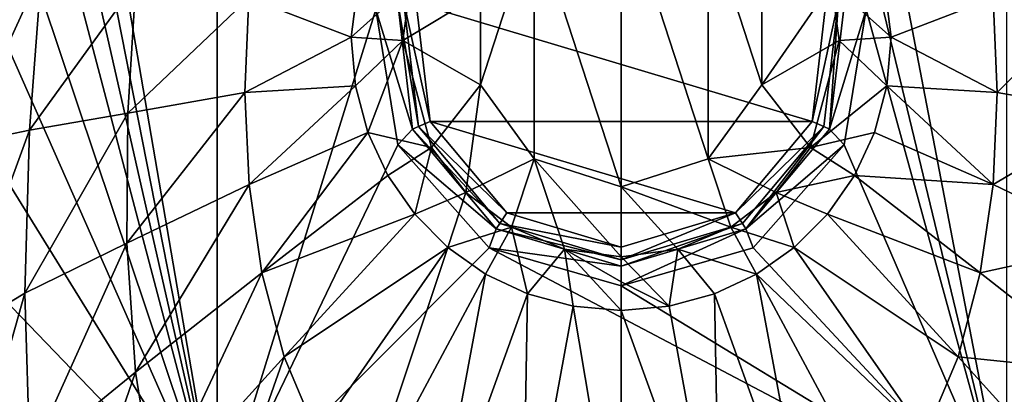
# Model space of a CAD drawing. Units: millimetres. Extents: x -179 to 179, y -541 to 10.
# Drawn here: x -94 to 60, y -270 to -212 of the extents above; entities that cross this region are included whole.
import ezdxf

# ---------------------------------------------------------------- set-up
doc = ezdxf.new("R2010")
doc.units = ezdxf.units.MM
doc.header["$LTSCALE"] = 310.827185
for name, color, linetype in [('1', 7, 'CONTINUOUS'), ('13', 7, 'CONTINUOUS'), ('14', 7, 'CONTINUOUS'), ('15', 7, 'CONTINUOUS'), ('16', 7, 'CONTINUOUS'), ('2', 7, 'CONTINUOUS'), ('23', 7, 'CONTINUOUS'), ('26', 7, 'CONTINUOUS'), ('27', 7, 'CONTINUOUS'), ('43', 7, 'CONTINUOUS'), ('51', 7, 'CONTINUOUS'), ('52', 7, 'CONTINUOUS'), ('9', 7, 'CONTINUOUS')]:
    doc.layers.add(name, color=color, linetype=linetype)

msp = doc.modelspace()

# ---------------------------------------------------------------- linework, layer by layer
at = {"layer": '1', "color": 7, "linetype": 'Continuous'}
for points in [[(33.94, -215.22, 239.54), (32.73, -206.38, 239.47), (21.87, -222.11, 230.37), (33.94, -215.22, 239.54)], [(21.87, -222.11, 230.37), (32.73, -206.38, 239.47), (21.87, -207.89, 230.37), (21.87, -222.11, 230.37)], [(29.48, -231.86, 239.56), (33.94, -215.22, 239.54), (21.87, -222.11, 230.37), (29.48, -231.86, 239.56)], [(13.52, -233.6, 230.37), (29.48, -231.86, 239.56), (21.87, -222.11, 230.37), (13.52, -233.6, 230.37)], [(24.12, -238.86, 239.53), (29.48, -231.86, 239.56), (13.52, -233.6, 230.37), (24.12, -238.86, 239.53)], [(0, -238, 230.37), (17.05, -244.27, 239.49), (13.52, -233.6, 230.37), (0, -238, 230.37)], [(17.05, -244.27, 239.49), (24.12, -238.86, 239.53), (13.52, -233.6, 230.37), (17.05, -244.27, 239.49)], [(8.81, -247.7, 239.49), (17.05, -244.27, 239.49), (0, -238, 230.37), (8.81, -247.7, 239.49)], [(0, -248.88, 239.5), (8.81, -247.7, 239.49), (0, -238, 230.37), (0, -248.88, 239.5)]]:
    msp.add_3dface(points, dxfattribs=at)
at = {"layer": '13', "linetype": 'Continuous'}
for points in [[(-112.53, 0, 85), (-62.8, -289.9, 85), (-113.19, -33.98, 85), (-112.53, 0, 85)], [(-112.53, 0, 85), (-62.8, 0, 85), (-62.8, -289.9, 85), (-112.53, 0, 85)], [(-113.19, -33.98, 85), (-62.8, -289.9, 85), (-113.7, -65.66, 85), (-113.19, -33.98, 85)], [(-113.7, -65.66, 85), (-62.8, -289.9, 85), (-114.09, -95.19, 85), (-113.7, -65.66, 85)], [(-114.09, -95.19, 85), (-62.8, -289.9, 85), (-114.47, -135.84, 85), (-114.09, -95.19, 85)], [(-114.47, -135.84, 85), (-62.8, -289.9, 85), (-114.67, -172.58, 85), (-114.47, -135.84, 85)], [(-114.67, -172.58, 85), (-62.8, -289.9, 85), (-114.74, -205.85, 85), (-114.67, -172.58, 85)], [(-114.74, -205.85, 85), (-62.8, -289.9, 85), (-114.71, -236.03, 85), (-114.74, -205.85, 85)], [(-114.71, -236.03, 85), (-62.8, -289.9, 85), (-114.62, -263.45, 85), (-114.71, -236.03, 85)], [(-114.62, -263.45, 85), (-62.8, -289.9, 85), (-114.47, -288.38, 85), (-114.62, -263.45, 85)]]:
    msp.add_3dface(points, dxfattribs=at)
at = {"layer": '14', "linetype": 'Continuous'}
for points in [[(0, -238, 230.37), (0, -192, 230.37), (-13.53, -196.4, 230.37), (0, -238, 230.37)], [(0, -238, 230.37), (13.52, -233.6, 230.37), (0, -192, 230.37), (0, -238, 230.37)], [(13.52, -233.6, 230.37), (13.53, -196.4, 230.37), (0, -192, 230.37), (13.52, -233.6, 230.37)], [(-21.87, -222.11, 230.37), (-13.52, -233.6, 230.37), (-13.53, -196.4, 230.37), (-21.87, -222.11, 230.37)], [(-21.87, -207.89, 230.37), (-21.87, -222.11, 230.37), (-13.53, -196.4, 230.37), (-21.87, -207.89, 230.37)], [(-13.52, -233.6, 230.37), (0, -238, 230.37), (-13.53, -196.4, 230.37), (-13.52, -233.6, 230.37)], [(13.52, -233.6, 230.37), (21.87, -222.11, 230.37), (13.53, -196.4, 230.37), (13.52, -233.6, 230.37)], [(21.87, -222.11, 230.37), (21.87, -207.89, 230.37), (13.53, -196.4, 230.37), (21.87, -222.11, 230.37)]]:
    msp.add_3dface(points, dxfattribs=at)
at = {"layer": '15', "linetype": 'Continuous'}
for points in [[(-33.94, -215.22, 239.54), (-21.87, -207.89, 230.37), (-32.73, -206.38, 239.47), (-33.94, -215.22, 239.54)], [(-21.87, -222.11, 230.37), (-21.87, -207.89, 230.37), (-33.94, -215.22, 239.54), (-21.87, -222.11, 230.37)], [(-29.48, -231.86, 239.56), (-21.87, -222.11, 230.37), (-33.94, -215.22, 239.54), (-29.48, -231.86, 239.56)], [(-24.12, -238.86, 239.53), (-21.87, -222.11, 230.37), (-29.48, -231.86, 239.56), (-24.12, -238.86, 239.53)], [(-13.52, -233.6, 230.37), (-21.87, -222.11, 230.37), (-24.12, -238.86, 239.53), (-13.52, -233.6, 230.37)], [(-17.05, -244.27, 239.49), (-13.52, -233.6, 230.37), (-24.12, -238.86, 239.53), (-17.05, -244.27, 239.49)], [(-8.81, -247.7, 239.49), (-13.52, -233.6, 230.37), (-17.05, -244.27, 239.49), (-8.81, -247.7, 239.49)], [(0, -248.88, 239.5), (0, -238, 230.37), (-13.52, -233.6, 230.37), (0, -248.88, 239.5)], [(0, -248.88, 239.5), (-13.52, -233.6, 230.37), (-8.81, -247.7, 239.49), (0, -248.88, 239.5)]]:
    msp.add_3dface(points, dxfattribs=at)
at = {"layer": '16', "linetype": 'Continuous'}
for points in [[(-102.47, -231.33, 278.54), (-90.13, -204.36, 263.37), (-100.27, -202.89, 279.61), (-102.47, -231.33, 278.54)], [(-91.97, -229.14, 262.71), (-90.13, -204.36, 263.37), (-102.47, -231.33, 278.54), (-91.97, -229.14, 262.71)], [(-91.97, -229.14, 262.71), (-75.44, -206.21, 251.63), (-90.13, -204.36, 263.37), (-91.97, -229.14, 262.71)], [(-41.99, -214.69, 242.97), (-40.59, -203.79, 242.92), (-57.87, -208.56, 245.39), (-41.99, -214.69, 242.97)], [(-76.71, -226.5, 251.67), (-75.44, -206.21, 251.63), (-91.97, -229.14, 262.71), (-76.71, -226.5, 251.67)], [(-76.71, -226.5, 251.67), (-57.87, -208.56, 245.39), (-75.44, -206.21, 251.63), (-76.71, -226.5, 251.67)], [(-58.49, -223.29, 245.7), (-57.87, -208.56, 245.39), (-76.71, -226.5, 251.67), (-58.49, -223.29, 245.7)], [(-58.49, -223.29, 245.7), (-41.99, -214.69, 242.97), (-57.87, -208.56, 245.39), (-58.49, -223.29, 245.7)], [(-41.32, -222.25, 242.99), (-41.99, -214.69, 242.97), (-58.49, -223.29, 245.7), (-41.32, -222.25, 242.99)], [(-57.86, -237.6, 246.02), (-58.49, -223.29, 245.7), (-76.87, -246.76, 251.77), (-57.86, -237.6, 246.02)], [(-76.87, -246.76, 251.77), (-58.49, -223.29, 245.7), (-76.71, -226.5, 251.67), (-76.87, -246.76, 251.77)], [(-57.86, -237.6, 246.02), (-41.32, -222.25, 242.99), (-58.49, -223.29, 245.7), (-57.86, -237.6, 246.02)], [(-39.39, -229.52, 243), (-41.32, -222.25, 242.99), (-57.86, -237.6, 246.02), (-39.39, -229.52, 243)], [(-76.87, -246.76, 251.77), (-76.71, -226.5, 251.67), (-92.73, -254.53, 262.09), (-76.87, -246.76, 251.77)], [(-92.73, -254.53, 262.09), (-76.71, -226.5, 251.67), (-91.97, -229.14, 262.71), (-92.73, -254.53, 262.09)], [(-92.73, -254.53, 262.09), (-91.97, -229.14, 262.71), (-103.64, -261.11, 277.31), (-92.73, -254.53, 262.09)], [(-103.64, -261.11, 277.31), (-91.97, -229.14, 262.71), (-102.47, -231.33, 278.54), (-103.64, -261.11, 277.31)], [(-55.85, -251.37, 246.33), (-39.39, -229.52, 243), (-57.86, -237.6, 246.02), (-55.85, -251.37, 246.33)], [(-36.29, -236.23, 243), (-39.39, -229.52, 243), (-55.85, -251.37, 246.33), (-36.29, -236.23, 243)], [(-32.09, -242.25, 242.98), (-36.29, -236.23, 243), (-55.85, -251.37, 246.33), (-32.09, -242.25, 242.98)], [(-75.52, -266.83, 251.9), (-57.86, -237.6, 246.02), (-76.87, -246.76, 251.77), (-75.52, -266.83, 251.9)], [(-55.85, -251.37, 246.33), (-57.86, -237.6, 246.02), (-75.52, -266.83, 251.9), (-55.85, -251.37, 246.33)], [(-52.4, -264.44, 246.61), (-32.09, -242.25, 242.98), (-55.85, -251.37, 246.33), (-52.4, -264.44, 246.61)], [(-26.92, -247.44, 242.97), (-32.09, -242.25, 242.98), (-52.4, -264.44, 246.61), (-26.92, -247.44, 242.97)], [(-91.92, -280.26, 261.49), (-76.87, -246.76, 251.77), (-92.73, -254.53, 262.09), (-91.92, -280.26, 261.49)], [(-75.52, -266.83, 251.9), (-76.87, -246.76, 251.77), (-91.92, -280.26, 261.49), (-75.52, -266.83, 251.9)], [(-47.28, -276.62, 246.83), (-26.92, -247.44, 242.97), (-52.4, -264.44, 246.61), (-47.28, -276.62, 246.83)], [(-40.38, -287.59, 246.99), (-26.92, -247.44, 242.97), (-47.28, -276.62, 246.83), (-40.38, -287.59, 246.99)], [(-21.07, -251.57, 242.95), (-26.92, -247.44, 242.97), (-40.38, -287.59, 246.99), (-21.07, -251.57, 242.95)], [(-72.35, -286.47, 252.03), (-55.85, -251.37, 246.33), (-75.52, -266.83, 251.9), (-72.35, -286.47, 252.03)], [(-52.4, -264.44, 246.61), (-55.85, -251.37, 246.33), (-72.35, -286.47, 252.03), (-52.4, -264.44, 246.61)], [(-29.3, -295.62, 247.05), (-21.07, -251.57, 242.95), (-40.38, -287.59, 246.99), (-29.3, -295.62, 247.05)], [(-14.53, -254.64, 242.94), (-21.07, -251.57, 242.95), (-29.3, -295.62, 247.05), (-14.53, -254.64, 242.94)], [(-103.28, -291.9, 275.99), (-92.73, -254.53, 262.09), (-103.64, -261.11, 277.31), (-103.28, -291.9, 275.99)], [(-91.92, -280.26, 261.49), (-92.73, -254.53, 262.09), (-103.28, -291.9, 275.99), (-91.92, -280.26, 261.49)], [(-15.34, -299.59, 246.98), (-14.53, -254.64, 242.94), (-29.3, -295.62, 247.05), (-15.34, -299.59, 246.98)], [(-7.47, -256.54, 242.95), (-14.53, -254.64, 242.94), (-15.34, -299.59, 246.98), (-7.47, -256.54, 242.95)], [(0, -300.96, 246.98), (-7.47, -256.54, 242.95), (-15.34, -299.59, 246.98), (0, -300.96, 246.98)], [(0, -300.96, 246.98), (0, -257.21, 242.95), (-7.47, -256.54, 242.95), (0, -300.96, 246.98)], [(-66.81, -305.39, 252.13), (-52.4, -264.44, 246.61), (-72.35, -286.47, 252.03), (-66.81, -305.39, 252.13)], [(-47.28, -276.62, 246.83), (-52.4, -264.44, 246.61), (-66.81, -305.39, 252.13), (-47.28, -276.62, 246.83)], [(-89.03, -306.05, 260.91), (-75.52, -266.83, 251.9), (-91.92, -280.26, 261.49), (-89.03, -306.05, 260.91)], [(-72.35, -286.47, 252.03), (-75.52, -266.83, 251.9), (-89.03, -306.05, 260.91), (-72.35, -286.47, 252.03)]]:
    msp.add_3dface(points, dxfattribs=at)
at = {"layer": '2', "color": 7, "linetype": 'Continuous'}
for points in [[(41.99, -214.69, 242.97), (57.87, -208.56, 245.39), (40.59, -203.79, 242.92), (41.99, -214.69, 242.97)], [(57.87, -208.56, 245.39), (58.49, -223.29, 245.7), (75.44, -206.21, 251.63), (57.87, -208.56, 245.39)], [(75.44, -206.21, 251.63), (58.49, -223.29, 245.7), (76.71, -226.5, 251.67), (75.44, -206.21, 251.63)], [(58.49, -223.29, 245.7), (57.87, -208.56, 245.39), (41.99, -214.69, 242.97), (58.49, -223.29, 245.7)], [(41.32, -222.25, 242.99), (58.49, -223.29, 245.7), (41.99, -214.69, 242.97), (41.32, -222.25, 242.99)], [(39.39, -229.52, 243), (57.86, -237.6, 246.02), (41.32, -222.25, 242.99), (39.39, -229.52, 243)], [(57.86, -237.6, 246.02), (58.49, -223.29, 245.7), (41.32, -222.25, 242.99), (57.86, -237.6, 246.02)], [(58.49, -223.29, 245.7), (57.86, -237.6, 246.02), (76.71, -226.5, 251.67), (58.49, -223.29, 245.7)], [(76.71, -226.5, 251.67), (57.86, -237.6, 246.02), (76.87, -246.76, 251.77), (76.71, -226.5, 251.67)], [(36.29, -236.23, 243), (57.86, -237.6, 246.02), (39.39, -229.52, 243), (36.29, -236.23, 243)], [(32.09, -242.25, 242.98), (55.85, -251.37, 246.33), (36.29, -236.23, 243), (32.09, -242.25, 242.98)], [(55.85, -251.37, 246.33), (57.86, -237.6, 246.02), (36.29, -236.23, 243), (55.85, -251.37, 246.33)], [(57.86, -237.6, 246.02), (55.85, -251.37, 246.33), (76.87, -246.76, 251.77), (57.86, -237.6, 246.02)], [(26.92, -247.44, 242.97), (52.4, -264.44, 246.61), (32.09, -242.25, 242.98), (26.92, -247.44, 242.97)], [(52.4, -264.44, 246.61), (55.85, -251.37, 246.33), (32.09, -242.25, 242.98), (52.4, -264.44, 246.61)], [(21.07, -251.57, 242.95), (47.28, -276.62, 246.83), (26.92, -247.44, 242.97), (21.07, -251.57, 242.95)], [(47.28, -276.62, 246.83), (52.4, -264.44, 246.61), (26.92, -247.44, 242.97), (47.28, -276.62, 246.83)], [(76.87, -246.76, 251.77), (55.85, -251.37, 246.33), (75.52, -266.83, 251.9), (76.87, -246.76, 251.77)], [(14.53, -254.64, 242.94), (29.3, -295.62, 247.05), (21.07, -251.57, 242.95), (14.53, -254.64, 242.94)], [(40.38, -287.59, 246.99), (47.28, -276.62, 246.83), (21.07, -251.57, 242.95), (40.38, -287.59, 246.99)], [(29.3, -295.62, 247.05), (40.38, -287.59, 246.99), (21.07, -251.57, 242.95), (29.3, -295.62, 247.05)], [(55.85, -251.37, 246.33), (52.4, -264.44, 246.61), (75.52, -266.83, 251.9), (55.85, -251.37, 246.33)], [(7.47, -256.54, 242.95), (15.34, -299.59, 246.98), (14.53, -254.64, 242.94), (7.47, -256.54, 242.95)], [(15.34, -299.59, 246.98), (29.3, -295.62, 247.05), (14.53, -254.64, 242.94), (15.34, -299.59, 246.98)], [(0, -257.21, 242.95), (15.34, -299.59, 246.98), (7.47, -256.54, 242.95), (0, -257.21, 242.95)], [(0, -300.96, 246.98), (15.34, -299.59, 246.98), (0, -257.21, 242.95), (0, -300.96, 246.98)], [(52.4, -264.44, 246.61), (47.28, -276.62, 246.83), (72.35, -286.47, 252.03), (52.4, -264.44, 246.61)], [(75.52, -266.83, 251.9), (52.4, -264.44, 246.61), (72.35, -286.47, 252.03), (75.52, -266.83, 251.9)]]:
    msp.add_3dface(points, dxfattribs=at)
at = {"layer": '23', "linetype": 'Continuous'}
for points in [[(-32.73, -206.38, 239.47), (-40.59, -203.79, 242.92), (-41.99, -214.69, 242.97), (-32.73, -206.38, 239.47)], [(-33.94, -215.22, 239.54), (-32.73, -206.38, 239.47), (-41.99, -214.69, 242.97), (-33.94, -215.22, 239.54)], [(-33.94, -215.22, 239.54), (-41.99, -214.69, 242.97), (-41.32, -222.25, 242.99), (-33.94, -215.22, 239.54)], [(-33.94, -215.22, 239.54), (-41.32, -222.25, 242.99), (-39.39, -229.52, 243), (-33.94, -215.22, 239.54)], [(-29.48, -231.86, 239.56), (-33.94, -215.22, 239.54), (-39.39, -229.52, 243), (-29.48, -231.86, 239.56)], [(-29.48, -231.86, 239.56), (-39.39, -229.52, 243), (-36.29, -236.23, 243), (-29.48, -231.86, 239.56)], [(-29.48, -231.86, 239.56), (-36.29, -236.23, 243), (-32.09, -242.25, 242.98), (-29.48, -231.86, 239.56)], [(-24.12, -238.86, 239.53), (-29.48, -231.86, 239.56), (-32.09, -242.25, 242.98), (-24.12, -238.86, 239.53)], [(-24.12, -238.86, 239.53), (-32.09, -242.25, 242.98), (-26.92, -247.44, 242.97), (-24.12, -238.86, 239.53)], [(-17.05, -244.27, 239.49), (-24.12, -238.86, 239.53), (-26.92, -247.44, 242.97), (-17.05, -244.27, 239.49)], [(-17.05, -244.27, 239.49), (-26.92, -247.44, 242.97), (-21.07, -251.57, 242.95), (-17.05, -244.27, 239.49)], [(-17.05, -244.27, 239.49), (-21.07, -251.57, 242.95), (-14.53, -254.64, 242.94), (-17.05, -244.27, 239.49)], [(-8.81, -247.7, 239.49), (-17.05, -244.27, 239.49), (-14.53, -254.64, 242.94), (-8.81, -247.7, 239.49)], [(-8.81, -247.7, 239.49), (-14.53, -254.64, 242.94), (-7.47, -256.54, 242.95), (-8.81, -247.7, 239.49)], [(0, -252.78, 241.86), (0, -248.88, 239.5), (-8.81, -247.7, 239.49), (0, -252.78, 241.86)], [(0, -257.21, 242.95), (0, -252.78, 241.86), (-8.81, -247.7, 239.49), (0, -257.21, 242.95)], [(0, -257.21, 242.95), (-8.81, -247.7, 239.49), (-7.47, -256.54, 242.95), (0, -257.21, 242.95)]]:
    msp.add_3dface(points, dxfattribs=at)
at = {"layer": '26', "color": 7, "linetype": 'Continuous'}
for points in [[(-29.7, -227.81, 195), (-31.85, -209.38, 195), (29.7, -227.81, 195), (-29.7, -227.81, 195)], [(29.7, -227.81, 195), (-31.85, -209.38, 195), (31.85, -209.38, 195), (29.7, -227.81, 195)], [(-17.78, -242.02, 195), (-29.7, -227.81, 195), (17.78, -242.02, 195), (-17.78, -242.02, 195)], [(17.78, -242.02, 195), (-29.7, -227.81, 195), (29.7, -227.81, 195), (17.78, -242.02, 195)], [(0, -247.35, 195), (-17.78, -242.02, 195), (17.78, -242.02, 195), (0, -247.35, 195)]]:
    msp.add_3dface(points, dxfattribs=at)
at = {"layer": '27', "color": 7, "linetype": 'Continuous'}
for points in [[(-32.43, -229, 197.63), (-38.12, -210.37, 222.68), (-34.79, -208.88, 197.63), (-32.43, -229, 197.63)], [(34.79, -208.88, 197.63), (38.12, -210.37, 222.68), (32.43, -229, 197.63), (34.79, -208.88, 197.63)], [(-34.69, -231.46, 222.68), (-38.12, -210.37, 222.68), (-32.43, -229, 197.63), (-34.69, -231.46, 222.68)], [(38.12, -210.37, 222.68), (34.69, -231.46, 222.68), (32.43, -229, 197.63), (38.12, -210.37, 222.68)], [(-19.41, -244.51, 197.63), (-34.69, -231.46, 222.68), (-32.43, -229, 197.63), (-19.41, -244.51, 197.63)], [(32.43, -229, 197.63), (34.69, -231.46, 222.68), (19.41, -244.51, 197.63), (32.43, -229, 197.63)], [(-20.52, -247.45, 222.68), (-34.69, -231.46, 222.68), (-19.41, -244.51, 197.63), (-20.52, -247.45, 222.68)], [(34.69, -231.46, 222.68), (20.52, -247.45, 222.68), (19.41, -244.51, 197.63), (34.69, -231.46, 222.68)], [(0, -250.32, 197.63), (-20.52, -247.45, 222.68), (-19.41, -244.51, 197.63), (0, -250.32, 197.63)], [(20.52, -247.45, 222.68), (0, -253.4, 222.68), (19.41, -244.51, 197.63), (20.52, -247.45, 222.68)], [(19.41, -244.51, 197.63), (0, -253.4, 222.68), (0, -250.32, 197.63), (19.41, -244.51, 197.63)], [(0, -253.4, 222.68), (-20.52, -247.45, 222.68), (0, -250.32, 197.63), (0, -253.4, 222.68)]]:
    msp.add_3dface(points, dxfattribs=at)
at = {"layer": '43', "color": 7, "linetype": 'Continuous'}
for points in [[(-32.43, -229, 197.63), (-34.79, -208.88, 197.63), (-31.52, -228.61, 195.75), (-32.43, -229, 197.63)], [(-34.79, -208.88, 197.63), (-33.81, -209.05, 195.75), (-31.52, -228.61, 195.75), (-34.79, -208.88, 197.63)], [(-31.85, -209.38, 195), (-29.7, -227.81, 195), (-33.81, -209.05, 195.75), (-31.85, -209.38, 195)], [(-33.81, -209.05, 195.75), (-29.7, -227.81, 195), (-31.52, -228.61, 195.75), (-33.81, -209.05, 195.75)], [(29.7, -227.81, 195), (31.85, -209.38, 195), (33.81, -209.05, 195.75), (29.7, -227.81, 195)], [(31.52, -228.61, 195.75), (29.7, -227.81, 195), (33.81, -209.05, 195.75), (31.52, -228.61, 195.75)], [(32.43, -229, 197.63), (31.52, -228.61, 195.75), (33.81, -209.05, 195.75), (32.43, -229, 197.63)], [(34.79, -208.88, 197.63), (32.43, -229, 197.63), (33.81, -209.05, 195.75), (34.79, -208.88, 197.63)], [(-29.7, -227.81, 195), (-17.78, -242.02, 195), (-31.52, -228.61, 195.75), (-29.7, -227.81, 195)], [(17.78, -242.02, 195), (29.7, -227.81, 195), (31.52, -228.61, 195.75), (17.78, -242.02, 195)], [(-32.43, -229, 197.63), (-31.52, -228.61, 195.75), (-18.86, -243.69, 195.75), (-32.43, -229, 197.63)], [(-19.41, -244.51, 197.63), (-32.43, -229, 197.63), (-18.86, -243.69, 195.75), (-19.41, -244.51, 197.63)], [(-31.52, -228.61, 195.75), (-17.78, -242.02, 195), (-18.86, -243.69, 195.75), (-31.52, -228.61, 195.75)], [(18.86, -243.69, 195.75), (17.78, -242.02, 195), (31.52, -228.61, 195.75), (18.86, -243.69, 195.75)], [(19.41, -244.51, 197.63), (18.86, -243.69, 195.75), (31.52, -228.61, 195.75), (19.41, -244.51, 197.63)], [(32.43, -229, 197.63), (19.41, -244.51, 197.63), (31.52, -228.61, 195.75), (32.43, -229, 197.63)], [(-17.78, -242.02, 195), (0, -247.35, 195), (-18.86, -243.69, 195.75), (-17.78, -242.02, 195)], [(0, -247.35, 195), (17.78, -242.02, 195), (0, -249.33, 195.75), (0, -247.35, 195)], [(0, -249.33, 195.75), (17.78, -242.02, 195), (18.86, -243.69, 195.75), (0, -249.33, 195.75)], [(-19.41, -244.51, 197.63), (-18.86, -243.69, 195.75), (0, -249.33, 195.75), (-19.41, -244.51, 197.63)], [(0, -250.32, 197.63), (-19.41, -244.51, 197.63), (0, -249.33, 195.75), (0, -250.32, 197.63)], [(-18.86, -243.69, 195.75), (0, -247.35, 195), (0, -249.33, 195.75), (-18.86, -243.69, 195.75)], [(19.41, -244.51, 197.63), (0, -250.32, 197.63), (18.86, -243.69, 195.75), (19.41, -244.51, 197.63)], [(0, -250.32, 197.63), (0, -249.33, 195.75), (18.86, -243.69, 195.75), (0, -250.32, 197.63)]]:
    msp.add_3dface(points, dxfattribs=at)
at = {"layer": '51', "linetype": 'Continuous'}
for points in [[(-62.8, 0, 85), (-62.8, 0, 222.68), (-62.8, -289.9, 222.68), (-62.8, 0, 85)], [(-62.8, -289.9, 85), (-62.8, 0, 85), (-62.8, -289.9, 222.68), (-62.8, -289.9, 85)]]:
    msp.add_3dface(points, dxfattribs=at)
at = {"layer": '52', "linetype": 'Continuous'}
for points in [[(-62.8, -289.9, 222.68), (-62.8, 0, 222.68), (-38.12, -210.37, 222.68), (-62.8, -289.9, 222.68)], [(59.92, 0, 222.68), (59.92, -289.9, 222.68), (21.69, -90.48, 222.68), (59.92, 0, 222.68)], [(21.69, -90.48, 222.68), (59.92, -289.9, 222.68), (23.66, -139.39, 222.68), (21.69, -90.48, 222.68)], [(59.92, -289.9, 222.68), (38.12, -210.37, 222.68), (23.66, -139.39, 222.68), (59.92, -289.9, 222.68)], [(-34.69, -231.46, 222.68), (-62.8, -289.9, 222.68), (-38.12, -210.37, 222.68), (-34.69, -231.46, 222.68)], [(38.12, -210.37, 222.68), (59.92, -289.9, 222.68), (34.69, -231.46, 222.68), (38.12, -210.37, 222.68)], [(-20.52, -247.45, 222.68), (-62.8, -289.9, 222.68), (-34.69, -231.46, 222.68), (-20.52, -247.45, 222.68)], [(34.69, -231.46, 222.68), (59.92, -289.9, 222.68), (20.52, -247.45, 222.68), (34.69, -231.46, 222.68)], [(59.92, -289.9, 222.68), (-62.8, -289.9, 222.68), (-20.52, -247.45, 222.68), (59.92, -289.9, 222.68)], [(0, -253.4, 222.68), (59.92, -289.9, 222.68), (-20.52, -247.45, 222.68), (0, -253.4, 222.68)], [(20.52, -247.45, 222.68), (59.92, -289.9, 222.68), (0, -253.4, 222.68), (20.52, -247.45, 222.68)]]:
    msp.add_3dface(points, dxfattribs=at)
at = {"layer": '9', "color": 7, "linetype": 'Continuous'}
for points in [[(32.73, -206.38, 239.47), (41.99, -214.69, 242.97), (40.59, -203.79, 242.92), (32.73, -206.38, 239.47)], [(32.73, -206.38, 239.47), (33.94, -215.22, 239.54), (41.99, -214.69, 242.97), (32.73, -206.38, 239.47)], [(33.94, -215.22, 239.54), (29.48, -231.86, 239.56), (41.32, -222.25, 242.99), (33.94, -215.22, 239.54)], [(33.94, -215.22, 239.54), (41.32, -222.25, 242.99), (41.99, -214.69, 242.97), (33.94, -215.22, 239.54)], [(29.48, -231.86, 239.56), (39.39, -229.52, 243), (41.32, -222.25, 242.99), (29.48, -231.86, 239.56)], [(29.48, -231.86, 239.56), (36.29, -236.23, 243), (39.39, -229.52, 243), (29.48, -231.86, 239.56)], [(29.48, -231.86, 239.56), (24.12, -238.86, 239.53), (36.29, -236.23, 243), (29.48, -231.86, 239.56)], [(24.12, -238.86, 239.53), (32.09, -242.25, 242.98), (36.29, -236.23, 243), (24.12, -238.86, 239.53)], [(24.12, -238.86, 239.53), (17.05, -244.27, 239.49), (26.92, -247.44, 242.97), (24.12, -238.86, 239.53)], [(24.12, -238.86, 239.53), (26.92, -247.44, 242.97), (32.09, -242.25, 242.98), (24.12, -238.86, 239.53)], [(17.05, -244.27, 239.49), (8.81, -247.7, 239.49), (21.07, -251.57, 242.95), (17.05, -244.27, 239.49)], [(17.05, -244.27, 239.49), (21.07, -251.57, 242.95), (26.92, -247.44, 242.97), (17.05, -244.27, 239.49)], [(8.81, -247.7, 239.49), (0, -248.88, 239.5), (7.47, -256.54, 242.95), (8.81, -247.7, 239.49)], [(8.81, -247.7, 239.49), (7.47, -256.54, 242.95), (14.53, -254.64, 242.94), (8.81, -247.7, 239.49)], [(8.81, -247.7, 239.49), (14.53, -254.64, 242.94), (21.07, -251.57, 242.95), (8.81, -247.7, 239.49)], [(7.47, -256.54, 242.95), (0, -248.88, 239.5), (0, -252.78, 241.86), (7.47, -256.54, 242.95)], [(0, -257.21, 242.95), (7.47, -256.54, 242.95), (0, -252.78, 241.86), (0, -257.21, 242.95)]]:
    msp.add_3dface(points, dxfattribs=at)

doc.saveas('drawing.dxf')
